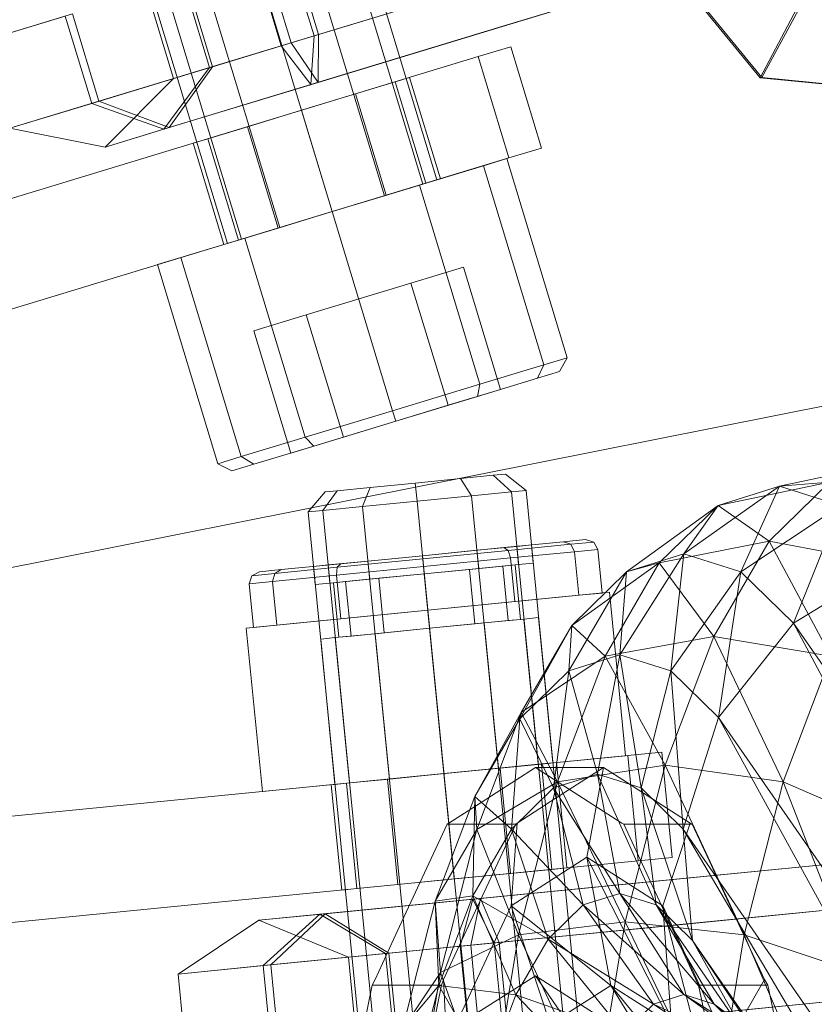
# Model space of a CAD drawing. Units: millimetres. Extents: x 111.2 to 154.5, y 77.7 to 132.3.
# Drawn here: x 137.7 to 137.8, y 96.2 to 96.4 of the extents above; entities that cross this region are included whole.
import ezdxf

# ---------------------------------------------------------------- set-up
doc = ezdxf.new("R2010")
doc.units = ezdxf.units.MM
doc.header["$MEASUREMENT"] = 0
doc.linetypes.add('AI-Linetype-0', pattern=[2.116667, 1.058333, -1.058333])
doc.layers.add('Ebene 1', color=7, linetype='Continuous', lineweight=0)

# ---------------------------------------------------------------- blocks, each defined once
blk = doc.blocks.new('Block_0')
at = {"layer": 'Ebene 1', "color": 250, "lineweight": 9}
for p, q in [((137.71738, 96.32981), (137.68959, 96.42143)), ((137.71549, 96.32924), (137.6877, 96.42085)), ((137.71549, 96.32924), (137.6877, 96.42085)), ((137.71033, 96.32768), (137.68254, 96.41929)), ((137.71033, 96.32768), (137.68254, 96.41929)), ((137.70328, 96.32554), (137.67549, 96.41715)), ((137.70328, 96.32554), (137.67549, 96.41715)), ((137.69624, 96.3234), (137.66844, 96.41501)), ((137.69624, 96.3234), (137.66844, 96.41501)), ((137.69108, 96.32184), (137.66329, 96.41345)), ((137.69108, 96.32184), (137.66329, 96.41345)), ((137.6614, 96.41288), (137.68919, 96.32126)), ((137.74101, 96.36776), (137.76089, 96.34353)), ((137.74121, 96.36783), (137.7611, 96.34359)), ((137.70084, 96.34917), (137.69727, 96.36091)), ((137.6979, 96.3611), (137.70146, 96.34936)), ((137.69287, 96.35958), (137.69643, 96.34783)), ((137.69777, 96.34824), (137.69421, 96.35998)), ((137.72625, 96.35046), (137.75209, 96.3583)), ((137.75307, 96.3586), (137.72724, 96.35076)), ((137.68677, 96.3449), (137.68321, 96.35664)), ((137.68719, 96.34503), (137.68363, 96.35677)), ((137.72563, 96.35669), (137.69777, 96.34824)), ((137.70146, 96.34936), (137.72528, 96.35658)), ((137.68195, 96.34344), (137.67839, 96.35518)), ((137.69643, 96.34783), (137.72429, 96.35628)), ((137.72465, 96.35639), (137.70084, 96.34917)), ((137.76089, 96.34353), (137.76621, 96.35364)), ((137.76662, 96.35377), (137.7611, 96.34359)), ((137.65637, 96.3485), (137.66833, 96.35213)), ((137.66737, 96.35184), (137.65637, 96.3485)), ((137.66737, 96.35184), (137.67093, 96.34009)), ((137.66833, 96.35213), (137.6719, 96.34039)), ((137.70042, 96.34263), (137.72625, 96.35046)), ((137.72724, 96.35076), (137.7014, 96.34292)), ((137.70084, 96.34917), (137.68677, 96.3449)), ((137.68719, 96.34503), (137.70146, 96.34936)), ((137.70042, 96.34263), (137.70084, 96.34917)), ((137.70146, 96.34936), (137.7014, 96.34292)), ((137.69643, 96.34783), (137.67093, 96.34009)), ((137.6719, 96.34039), (137.69777, 96.34824)), ((137.69643, 96.34783), (137.70042, 96.34263)), ((137.7014, 96.34292), (137.69777, 96.34824)), ((137.72293, 96.34638), (137.72734, 96.34771)), ((137.72734, 96.34771), (137.72293, 96.34638)), ((137.72734, 96.34771), (137.73147, 96.33409)), ((137.73147, 96.33409), (137.72734, 96.34771)), ((137.72293, 96.34638), (137.63807, 96.32064)), ((137.63807, 96.32064), (137.72293, 96.34638)), ((137.72707, 96.33275), (137.72293, 96.34638)), ((137.72293, 96.34638), (137.72707, 96.33275)), ((137.68063, 96.33662), (137.68677, 96.3449)), ((137.68133, 96.33683), (137.68719, 96.34503)), ((137.68195, 96.34344), (137.68719, 96.34503)), ((137.68677, 96.3449), (137.68195, 96.34344)), ((137.67272, 96.33422), (137.68195, 96.34344)), ((137.71176, 96.34299), (137.71371, 96.34358)), ((137.71371, 96.34358), (137.71176, 96.34299)), ((137.71371, 96.34358), (137.71785, 96.32996)), ((137.7611, 96.34359), (137.76089, 96.34353)), ((137.76089, 96.34353), (137.78981, 96.34068)), ((137.7611, 96.34359), (137.79002, 96.34074)), ((137.70042, 96.34263), (137.68063, 96.33662)), ((137.68133, 96.33683), (137.7014, 96.34292)), ((137.70643, 96.34137), (137.71176, 96.34299)), ((137.71176, 96.34299), (137.70643, 96.34137)), ((137.71176, 96.34299), (137.7159, 96.32936)), ((137.71176, 96.34299), (137.7159, 96.32936)), ((137.69915, 96.33916), (137.70643, 96.34137)), ((137.70643, 96.34137), (137.69915, 96.33916)), ((137.70643, 96.34137), (137.71056, 96.32775)), ((137.70643, 96.34137), (137.71056, 96.32775)), ((137.65993, 96.33676), (137.6719, 96.34039)), ((137.67093, 96.34009), (137.65993, 96.33676)), ((137.67093, 96.34009), (137.68063, 96.33662)), ((137.6719, 96.34039), (137.68133, 96.33683)), ((137.69187, 96.33695), (137.69915, 96.33916)), ((137.69915, 96.33916), (137.69187, 96.33695)), ((137.69915, 96.33916), (137.70328, 96.32554)), ((137.69915, 96.33916), (137.70328, 96.32554)), ((137.65993, 96.33676), (137.67272, 96.33422)), ((137.67272, 96.33422), (137.68133, 96.33683)), ((137.68654, 96.33534), (137.69187, 96.33695)), ((137.69187, 96.33695), (137.68654, 96.33534)), ((137.69187, 96.33695), (137.696, 96.32333)), ((137.69187, 96.33695), (137.696, 96.32333)), ((137.68063, 96.33662), (137.67272, 96.33422)), ((137.68654, 96.33534), (137.68459, 96.33474)), ((137.68459, 96.33474), (137.68654, 96.33534)), ((137.68654, 96.33534), (137.69067, 96.32171)), ((137.68654, 96.33534), (137.69067, 96.32171)), ((137.68872, 96.32112), (137.68459, 96.33474)), ((137.72707, 96.33275), (137.73147, 96.33409)), ((137.73147, 96.33409), (137.72707, 96.33275)), ((137.72707, 96.33275), (137.62811, 96.30274)), ((137.62811, 96.30274), (137.72707, 96.33275)), ((137.72363, 96.33171), (137.72677, 96.33266)), ((137.72677, 96.33266), (137.72363, 96.33171)), ((137.7349, 96.30588), (137.72677, 96.33266)), ((137.71503, 96.3291), (137.72363, 96.33171)), ((137.72363, 96.33171), (137.71503, 96.3291)), ((137.73175, 96.30493), (137.72363, 96.33171)), ((137.73175, 96.30493), (137.72363, 96.33171)), ((137.70328, 96.32554), (137.71503, 96.3291)), ((137.71503, 96.3291), (137.70328, 96.32554)), ((137.71033, 96.32768), (137.71549, 96.32924)), ((137.71549, 96.32924), (137.71033, 96.32768)), ((137.71056, 96.32775), (137.7159, 96.32936)), ((137.7159, 96.32936), (137.71056, 96.32775)), ((137.72315, 96.30232), (137.71503, 96.3291)), ((137.72315, 96.30232), (137.71503, 96.3291)), ((137.71549, 96.32924), (137.71738, 96.32981)), ((137.71738, 96.32981), (137.71549, 96.32924)), ((137.7159, 96.32936), (137.71785, 96.32996)), ((137.71785, 96.32996), (137.7159, 96.32936)), ((137.70328, 96.32554), (137.71056, 96.32775)), ((137.71056, 96.32775), (137.70328, 96.32554)), ((137.70328, 96.32554), (137.71033, 96.32768)), ((137.71033, 96.32768), (137.70328, 96.32554)), ((137.69154, 96.32197), (137.70328, 96.32554)), ((137.70328, 96.32554), (137.69154, 96.32197)), ((137.696, 96.32333), (137.70328, 96.32554)), ((137.70328, 96.32554), (137.696, 96.32333)), ((137.69624, 96.3234), (137.70328, 96.32554)), ((137.70328, 96.32554), (137.69624, 96.3234)), ((137.71141, 96.29876), (137.70328, 96.32554)), ((137.71141, 96.29876), (137.70328, 96.32554)), ((137.69108, 96.32184), (137.69624, 96.3234)), ((137.69624, 96.3234), (137.69108, 96.32184)), ((137.69067, 96.32171), (137.696, 96.32333)), ((137.696, 96.32333), (137.69067, 96.32171)), ((137.68294, 96.31937), (137.69154, 96.32197)), ((137.69154, 96.32197), (137.68294, 96.31937)), ((137.68872, 96.32112), (137.69067, 96.32171)), ((137.69067, 96.32171), (137.68872, 96.32112)), ((137.69108, 96.32184), (137.68919, 96.32126)), ((137.68919, 96.32126), (137.69108, 96.32184)), ((137.69966, 96.2952), (137.69154, 96.32197)), ((137.69966, 96.2952), (137.69154, 96.32197)), ((137.87496, 96.32039), (137.1986, 96.18586)), ((137.19423, 96.18499), (137.86736, 96.31888)), ((137.67979, 96.31841), (137.68294, 96.31937)), ((137.68294, 96.31937), (137.67979, 96.31841)), ((137.67979, 96.31841), (137.68792, 96.29163)), ((137.69106, 96.29259), (137.68294, 96.31937)), ((137.69106, 96.29259), (137.68294, 96.31937)), ((137.71389, 96.31593), (137.72094, 96.31807)), ((137.72094, 96.31807), (137.71389, 96.31593)), ((137.72094, 96.31807), (137.72593, 96.30162)), ((137.6998, 96.31165), (137.71389, 96.31593)), ((137.71389, 96.31593), (137.6998, 96.31165)), ((137.71389, 96.31593), (137.71888, 96.29949)), ((137.71389, 96.31593), (137.71888, 96.29949)), ((137.69275, 96.30952), (137.6998, 96.31165)), ((137.6998, 96.31165), (137.69275, 96.30952)), ((137.6998, 96.31165), (137.70479, 96.29521)), ((137.6998, 96.31165), (137.70479, 96.29521)), ((137.69774, 96.29307), (137.69275, 96.30952)), ((137.72315, 96.30232), (137.73175, 96.30493)), ((137.73175, 96.30493), (137.72315, 96.30232)), ((137.73091, 96.30314), (137.73175, 96.30493)), ((137.73091, 96.30314), (137.73175, 96.30493)), ((137.73175, 96.30493), (137.7349, 96.30588)), ((137.7349, 96.30588), (137.73175, 96.30493)), ((137.73387, 96.30403), (137.7349, 96.30588)), ((137.73091, 96.30314), (137.73387, 96.30403)), ((137.73387, 96.30403), (137.73091, 96.30314)), ((137.71141, 96.29876), (137.72315, 96.30232)), ((137.72315, 96.30232), (137.71141, 96.29876)), ((137.72285, 96.30069), (137.73091, 96.30314)), ((137.73091, 96.30314), (137.72285, 96.30069)), ((137.72285, 96.30069), (137.72315, 96.30232)), ((137.72285, 96.30069), (137.72315, 96.30232)), ((137.71888, 96.29949), (137.72593, 96.30162)), ((137.72593, 96.30162), (137.71888, 96.29949)), ((137.71183, 96.29735), (137.72285, 96.30069)), ((137.72285, 96.30069), (137.71183, 96.29735)), ((137.69966, 96.2952), (137.71141, 96.29876)), ((137.71141, 96.29876), (137.69966, 96.2952)), ((137.70479, 96.29521), (137.71888, 96.29949)), ((137.71888, 96.29949), (137.70479, 96.29521)), ((137.71183, 96.29735), (137.71141, 96.29876)), ((137.71183, 96.29735), (137.71141, 96.29876)), ((137.70082, 96.29401), (137.71183, 96.29735)), ((137.71183, 96.29735), (137.70082, 96.29401)), ((137.69106, 96.29259), (137.69966, 96.2952)), ((137.69966, 96.2952), (137.69106, 96.29259)), ((137.69774, 96.29307), (137.70479, 96.29521)), ((137.70479, 96.29521), (137.69774, 96.29307)), ((137.70082, 96.29401), (137.69966, 96.2952)), ((137.70082, 96.29401), (137.69966, 96.2952)), ((137.69275, 96.29156), (137.70082, 96.29401)), ((137.70082, 96.29401), (137.69275, 96.29156)), ((137.68792, 96.29163), (137.69106, 96.29259)), ((137.69106, 96.29259), (137.68792, 96.29163)), ((137.68792, 96.29163), (137.6898, 96.29067)), ((137.69275, 96.29156), (137.69106, 96.29259)), ((137.69275, 96.29156), (137.69106, 96.29259)), ((137.76346, 96.28862), (137.77863, 96.29182)), ((137.69275, 96.29156), (137.6898, 96.29067)), ((137.6898, 96.29067), (137.69275, 96.29156)), ((137.7084, 96.28844), (137.71447, 96.28903)), ((137.71447, 96.28903), (137.7084, 96.28844)), ((137.71447, 96.28903), (137.72053, 96.28963)), ((137.72053, 96.28963), (137.71447, 96.28903)), ((137.71447, 96.28903), (137.71471, 96.28659)), ((137.71447, 96.28903), (137.71471, 96.28659)), ((137.72053, 96.28963), (137.72497, 96.29007)), ((137.72497, 96.29007), (137.72053, 96.28963)), ((137.72053, 96.28963), (137.72204, 96.28731)), ((137.72053, 96.28963), (137.72204, 96.28731)), ((137.72497, 96.29007), (137.7266, 96.29023)), ((137.7266, 96.29023), (137.72497, 96.29007)), ((137.72497, 96.29007), (137.7274, 96.28784)), ((137.72497, 96.29007), (137.7274, 96.28784)), ((137.7266, 96.29023), (137.72937, 96.28803)), ((137.75522, 96.28601), (137.77021, 96.28914)), ((137.77021, 96.28914), (137.7621, 96.28123)), ((137.77021, 96.28914), (137.76346, 96.28862)), ((137.70234, 96.28784), (137.70005, 96.28515)), ((137.70202, 96.28534), (137.70397, 96.288)), ((137.70397, 96.288), (137.70202, 96.28534)), ((137.70234, 96.28784), (137.70397, 96.288)), ((137.70397, 96.288), (137.70234, 96.28784)), ((137.70397, 96.288), (137.7084, 96.28844)), ((137.7084, 96.28844), (137.70397, 96.288)), ((137.7084, 96.28844), (137.70738, 96.28587)), ((137.7084, 96.28844), (137.70738, 96.28587)), ((137.7274, 96.28784), (137.72204, 96.28731)), ((137.72204, 96.28731), (137.7274, 96.28784)), ((137.72937, 96.28803), (137.7274, 96.28784)), ((137.7274, 96.28784), (137.72937, 96.28803)), ((137.73679, 96.19256), (137.7274, 96.28784)), ((137.73679, 96.19256), (137.7274, 96.28784)), ((137.73875, 96.19276), (137.72937, 96.28803)), ((137.75059, 96.27953), (137.76346, 96.28862)), ((137.76346, 96.28862), (137.75522, 96.28601)), ((137.76346, 96.28862), (137.75827, 96.2771)), ((137.77169, 96.28601), (137.76346, 96.28862)), ((137.71471, 96.28659), (137.70738, 96.28587)), ((137.70738, 96.28587), (137.71471, 96.28659)), ((137.72204, 96.28731), (137.71471, 96.28659)), ((137.71471, 96.28659), (137.72204, 96.28731)), ((137.72409, 96.19131), (137.71471, 96.28659)), ((137.72409, 96.19131), (137.71471, 96.28659)), ((137.73142, 96.19204), (137.72204, 96.28731)), ((137.73142, 96.19204), (137.72204, 96.28731)), ((137.70202, 96.28534), (137.70005, 96.28515)), ((137.70005, 96.28515), (137.70202, 96.28534)), ((137.70005, 96.28515), (137.70944, 96.18987)), ((137.70738, 96.28587), (137.70202, 96.28534)), ((137.70202, 96.28534), (137.70738, 96.28587)), ((137.7114, 96.19006), (137.70202, 96.28534)), ((137.7114, 96.19006), (137.70202, 96.28534)), ((137.71676, 96.19059), (137.70738, 96.28587)), ((137.71676, 96.19059), (137.70738, 96.28587)), ((137.7429, 96.2771), (137.75522, 96.28601)), ((137.75522, 96.28601), (137.7473, 96.27828)), ((137.75522, 96.28601), (137.75059, 96.27953)), ((137.7621, 96.28123), (137.75522, 96.28601)), ((137.75827, 96.2771), (137.77169, 96.28601)), ((137.77169, 96.28601), (137.76535, 96.27019)), ((137.7264, 96.28034), (137.73443, 96.28113)), ((137.73443, 96.28113), (137.7264, 96.28034)), ((137.73443, 96.28113), (137.73737, 96.28142)), ((137.73737, 96.28142), (137.73443, 96.28113)), ((137.73443, 96.28113), (137.7354, 96.28079)), ((137.73443, 96.28113), (137.7354, 96.28079)), ((137.7354, 96.28079), (137.73848, 96.2811)), ((137.73848, 96.2811), (137.7354, 96.28079)), ((137.73737, 96.28142), (137.73848, 96.2811)), ((137.73848, 96.2811), (137.73903, 96.28011)), ((137.7473, 96.27828), (137.7621, 96.28123)), ((137.7621, 96.28123), (137.75464, 96.26838)), ((137.7621, 96.28123), (137.77766, 96.27828)), ((137.77037, 96.26573), (137.7621, 96.28123)), ((137.71543, 96.27926), (137.7264, 96.28034)), ((137.7264, 96.28034), (137.71543, 96.27926)), ((137.71543, 96.27926), (137.72276, 96.27998)), ((137.72276, 96.27998), (137.71543, 96.27926)), ((137.71547, 96.27883), (137.72698, 96.27996)), ((137.72698, 96.27996), (137.71547, 96.27883)), ((137.72276, 96.27998), (137.72813, 96.28051)), ((137.72813, 96.28051), (137.72276, 96.27998)), ((137.723, 96.27754), (137.72276, 96.27998)), ((137.723, 96.27754), (137.72276, 96.27998)), ((137.7264, 96.28034), (137.72698, 96.27996)), ((137.7264, 96.28034), (137.72698, 96.27996)), ((137.72698, 96.27996), (137.7354, 96.28079)), ((137.7354, 96.28079), (137.72698, 96.27996)), ((137.72698, 96.27996), (137.7273, 96.27895)), ((137.72698, 96.27996), (137.7273, 96.27895)), ((137.7273, 96.27895), (137.73589, 96.2798)), ((137.73589, 96.2798), (137.7273, 96.27895)), ((137.72813, 96.28051), (137.73009, 96.2807)), ((137.73009, 96.2807), (137.72813, 96.28051)), ((137.72837, 96.27807), (137.72813, 96.28051)), ((137.72837, 96.27807), (137.72813, 96.28051)), ((137.73033, 96.27826), (137.73009, 96.2807)), ((137.7354, 96.28079), (137.73589, 96.2798)), ((137.7354, 96.28079), (137.73589, 96.2798)), ((137.73589, 96.2798), (137.73903, 96.28011)), ((137.73903, 96.28011), (137.73589, 96.2798)), ((137.73589, 96.2798), (137.73646, 96.27393)), ((137.73589, 96.2798), (137.73646, 96.27393)), ((137.73903, 96.28011), (137.73961, 96.27424)), ((137.70274, 96.27801), (137.7081, 96.27854)), ((137.7081, 96.27854), (137.70274, 96.27801)), ((137.70397, 96.2777), (137.71547, 96.27883)), ((137.71547, 96.27883), (137.70397, 96.2777)), ((137.70446, 96.27818), (137.71543, 96.27926)), ((137.71543, 96.27926), (137.70446, 96.27818)), ((137.7081, 96.27854), (137.71543, 96.27926)), ((137.71543, 96.27926), (137.7081, 96.27854)), ((137.70834, 96.2761), (137.7081, 96.27854)), ((137.70834, 96.2761), (137.7081, 96.27854)), ((137.71567, 96.27682), (137.71543, 96.27926)), ((137.71567, 96.27682), (137.71543, 96.27926)), ((137.71543, 96.27926), (137.71547, 96.27883)), ((137.71543, 96.27926), (137.71547, 96.27883)), ((137.71547, 96.27883), (137.71558, 96.2778)), ((137.71547, 96.27883), (137.71558, 96.2778)), ((137.71558, 96.2778), (137.7273, 96.27895)), ((137.7273, 96.27895), (137.71558, 96.2778)), ((137.7273, 96.27895), (137.72788, 96.27309)), ((137.7273, 96.27895), (137.72788, 96.27309)), ((137.74199, 96.26593), (137.75059, 96.27953)), ((137.75059, 96.27953), (137.7429, 96.2771)), ((137.75059, 96.27953), (137.74885, 96.26376)), ((137.75827, 96.2771), (137.75059, 96.27953)), ((137.76535, 96.27019), (137.7792, 96.27868)), ((137.69247, 96.27657), (137.6935, 96.2771)), ((137.69644, 96.27739), (137.6935, 96.2771)), ((137.6935, 96.2771), (137.69644, 96.27739)), ((137.69555, 96.27687), (137.70397, 96.2777)), ((137.70397, 96.2777), (137.69555, 96.27687)), ((137.69644, 96.27739), (137.69555, 96.27687)), ((137.69644, 96.27739), (137.69555, 96.27687)), ((137.69644, 96.27739), (137.70446, 96.27818)), ((137.70446, 96.27818), (137.69644, 96.27739)), ((137.70077, 96.27782), (137.70274, 96.27801)), ((137.70274, 96.27801), (137.70077, 96.27782)), ((137.70077, 96.27782), (137.70101, 96.27537)), ((137.70298, 96.27557), (137.70274, 96.27801)), ((137.70298, 96.27557), (137.70274, 96.27801)), ((137.70385, 96.27664), (137.71558, 96.2778)), ((137.71558, 96.2778), (137.70385, 96.27664)), ((137.70397, 96.2777), (137.70385, 96.27664)), ((137.70397, 96.2777), (137.70385, 96.27664)), ((137.70446, 96.27818), (137.70397, 96.2777)), ((137.70446, 96.27818), (137.70397, 96.2777)), ((137.71558, 96.2778), (137.71615, 96.27193)), ((137.71558, 96.2778), (137.71615, 96.27193)), ((137.71567, 96.27682), (137.723, 96.27754)), ((137.723, 96.27754), (137.71567, 96.27682)), ((137.72178, 96.27742), (137.71567, 96.27682)), ((137.71567, 96.27682), (137.72178, 96.27742)), ((137.72625, 96.27786), (137.72178, 96.27742)), ((137.72178, 96.27742), (137.72625, 96.27786)), ((137.7225, 96.27009), (137.72178, 96.27742)), ((137.7225, 96.27009), (137.72178, 96.27742)), ((137.723, 96.27754), (137.72837, 96.27807)), ((137.72837, 96.27807), (137.723, 96.27754)), ((137.72789, 96.27802), (137.72625, 96.27786)), ((137.72625, 96.27786), (137.72789, 96.27802)), ((137.72697, 96.27053), (137.72625, 96.27786)), ((137.72697, 96.27053), (137.72625, 96.27786)), ((137.72861, 96.27069), (137.72789, 96.27802)), ((137.72837, 96.27807), (137.73033, 96.27826)), ((137.73033, 96.27826), (137.72837, 96.27807)), ((137.73513, 96.26376), (137.7429, 96.2771)), ((137.73552, 96.26989), (137.7473, 96.27828)), ((137.7429, 96.2771), (137.73552, 96.26989)), ((137.7473, 96.27828), (137.74001, 96.26573)), ((137.7429, 96.2771), (137.74199, 96.26593)), ((137.7473, 96.27828), (137.7429, 96.2771)), ((137.75464, 96.26838), (137.7473, 96.27828)), ((137.74885, 96.26376), (137.75827, 96.2771)), ((137.75827, 96.2771), (137.75527, 96.25748)), ((137.76535, 96.27019), (137.75827, 96.2771)), ((137.69212, 96.27549), (137.69247, 96.27657)), ((137.69212, 96.27549), (137.69527, 96.27579)), ((137.69527, 96.27579), (137.69212, 96.27549)), ((137.69247, 96.27657), (137.69555, 96.27687)), ((137.69555, 96.27687), (137.69247, 96.27657)), ((137.69555, 96.27687), (137.69527, 96.27579)), ((137.69555, 96.27687), (137.69527, 96.27579)), ((137.69527, 96.27579), (137.70385, 96.27664)), ((137.70385, 96.27664), (137.69527, 96.27579)), ((137.69527, 96.27579), (137.69584, 96.26993)), ((137.69527, 96.27579), (137.69584, 96.26993)), ((137.70298, 96.27557), (137.70834, 96.2761)), ((137.70834, 96.2761), (137.70298, 96.27557)), ((137.70509, 96.27578), (137.70346, 96.27561)), ((137.70346, 96.27561), (137.70509, 96.27578)), ((137.70385, 96.27664), (137.70443, 96.27078)), ((137.70385, 96.27664), (137.70443, 96.27078)), ((137.70956, 96.27622), (137.70509, 96.27578)), ((137.70509, 96.27578), (137.70956, 96.27622)), ((137.70582, 96.26845), (137.70509, 96.27578)), ((137.70582, 96.26845), (137.70509, 96.27578)), ((137.70834, 96.2761), (137.71567, 96.27682)), ((137.71567, 96.27682), (137.70834, 96.2761)), ((137.71567, 96.27682), (137.70956, 96.27622)), ((137.70956, 96.27622), (137.71567, 96.27682)), ((137.71029, 96.26889), (137.70956, 96.27622)), ((137.71029, 96.26889), (137.70956, 96.27622)), ((137.71639, 96.26949), (137.71567, 96.27682)), ((137.71639, 96.26949), (137.71567, 96.27682)), ((137.6927, 96.26962), (137.69212, 96.27549)), ((137.70101, 96.27537), (137.70298, 96.27557)), ((137.70298, 96.27557), (137.70101, 96.27537)), ((137.70346, 96.27561), (137.70418, 96.26829)), ((137.71615, 96.27193), (137.74058, 96.27434)), ((137.74058, 96.27434), (137.71615, 96.27193)), ((137.72788, 96.27309), (137.71615, 96.27193)), ((137.71615, 96.27193), (137.72788, 96.27309)), ((137.73646, 96.27393), (137.72788, 96.27309)), ((137.72788, 96.27309), (137.73646, 96.27393)), ((137.73961, 96.27424), (137.73646, 96.27393)), ((137.73646, 96.27393), (137.73961, 96.27424)), ((137.74058, 96.27434), (137.74275, 96.25235)), ((137.74058, 96.27434), (137.74275, 96.25235)), ((137.69172, 96.26953), (137.71615, 96.27193)), ((137.71615, 96.27193), (137.69172, 96.26953)), ((137.71615, 96.27193), (137.70443, 96.27078)), ((137.70443, 96.27078), (137.71615, 96.27193)), ((137.71615, 96.27193), (137.71832, 96.24995)), ((137.71615, 96.27193), (137.71832, 96.24995)), ((137.70443, 96.27078), (137.69584, 96.26993)), ((137.69584, 96.26993), (137.70443, 96.27078)), ((137.7225, 96.27009), (137.72697, 96.27053)), ((137.72697, 96.27053), (137.7225, 96.27009)), ((137.72372, 96.27021), (137.72909, 96.27074)), ((137.72909, 96.27074), (137.72372, 96.27021)), ((137.72697, 96.27053), (137.72861, 96.27069)), ((137.72861, 96.27069), (137.72697, 96.27053)), ((137.72909, 96.27074), (137.73105, 96.27093)), ((137.73105, 96.27093), (137.72909, 96.27074)), ((137.73101, 96.2512), (137.72909, 96.27074)), ((137.73101, 96.2512), (137.72909, 96.27074)), ((137.73298, 96.25139), (137.73105, 96.27093)), ((137.69172, 96.26953), (137.69389, 96.24754)), ((137.69172, 96.26953), (137.69389, 96.24754)), ((137.69584, 96.26993), (137.6927, 96.26962)), ((137.6927, 96.26962), (137.69584, 96.26993)), ((137.70906, 96.26877), (137.71639, 96.26949)), ((137.71639, 96.26949), (137.70906, 96.26877)), ((137.71029, 96.26889), (137.71639, 96.26949)), ((137.71639, 96.26949), (137.71029, 96.26889)), ((137.71639, 96.26949), (137.72372, 96.27021)), ((137.72372, 96.27021), (137.71639, 96.26949)), ((137.71639, 96.26949), (137.7225, 96.27009)), ((137.7225, 96.27009), (137.71639, 96.26949)), ((137.71832, 96.24995), (137.71639, 96.26949)), ((137.71832, 96.24995), (137.71639, 96.26949)), ((137.72565, 96.25067), (137.72372, 96.27021)), ((137.72565, 96.25067), (137.72372, 96.27021)), ((137.72854, 96.25732), (137.73552, 96.26989)), ((137.73552, 96.26989), (137.72871, 96.25817)), ((137.73552, 96.26989), (137.73513, 96.26376)), ((137.74001, 96.26573), (137.73552, 96.26989)), ((137.75527, 96.25748), (137.76535, 96.27019)), ((137.76535, 96.27019), (137.82787, 96.15278)), ((137.84675, 96.15278), (137.76535, 96.27019)), ((137.70174, 96.26805), (137.7037, 96.26824)), ((137.7037, 96.26824), (137.70174, 96.26805)), ((137.70174, 96.26805), (137.70366, 96.2485)), ((137.7037, 96.26824), (137.70906, 96.26877)), ((137.70906, 96.26877), (137.7037, 96.26824)), ((137.70562, 96.2487), (137.7037, 96.26824)), ((137.70562, 96.2487), (137.7037, 96.26824)), ((137.70418, 96.26829), (137.70582, 96.26845)), ((137.70582, 96.26845), (137.70418, 96.26829)), ((137.70582, 96.26845), (137.71029, 96.26889)), ((137.71029, 96.26889), (137.70582, 96.26845)), ((137.71099, 96.24922), (137.70906, 96.26877)), ((137.71099, 96.24922), (137.70906, 96.26877)), ((137.74001, 96.26573), (137.75464, 96.26838)), ((137.75464, 96.26838), (137.74809, 96.25109)), ((137.75464, 96.26838), (137.77037, 96.26573)), ((137.76397, 96.24884), (137.75464, 96.26838)), ((137.72871, 96.25817), (137.74001, 96.26573)), ((137.74001, 96.26573), (137.73361, 96.24884)), ((137.74199, 96.26593), (137.73513, 96.26376)), ((137.73897, 96.24988), (137.74199, 96.26593)), ((137.74809, 96.25109), (137.74001, 96.26573)), ((137.74199, 96.26593), (137.74485, 96.24802)), ((137.74885, 96.26376), (137.74199, 96.26593)), ((137.77037, 96.26573), (137.76397, 96.24884)), ((137.73513, 96.26376), (137.72854, 96.25732)), ((137.73308, 96.24802), (137.73513, 96.26376)), ((137.73513, 96.26376), (137.73897, 96.24988)), ((137.74485, 96.24802), (137.74885, 96.26376)), ((137.74885, 96.26376), (137.75051, 96.24249)), ((137.75527, 96.25748), (137.74885, 96.26376)), ((137.72246, 96.24686), (137.72871, 96.25817)), ((137.72854, 96.25732), (137.72246, 96.24686)), ((137.72871, 96.25817), (137.72274, 96.24241)), ((137.72742, 96.24249), (137.72854, 96.25732)), ((137.72871, 96.25817), (137.72854, 96.25732)), ((137.72854, 96.25732), (137.73308, 96.24802)), ((137.73361, 96.24884), (137.72871, 96.25817)), ((137.75051, 96.24249), (137.75527, 96.25748)), ((137.75527, 96.25748), (137.81272, 96.15278)), ((137.82787, 96.15278), (137.75527, 96.25748)), ((137.74305, 96.25238), (137.64014, 96.24225)), ((137.64014, 96.24225), (137.74305, 96.25238)), ((137.71832, 96.24995), (137.74275, 96.25235)), ((137.74275, 96.25235), (137.71832, 96.24995)), ((137.74305, 96.25238), (137.74763, 96.25283)), ((137.74763, 96.25283), (137.74305, 96.25238)), ((137.74445, 96.23821), (137.74305, 96.25238)), ((137.74305, 96.25238), (137.74445, 96.23821)), ((137.74763, 96.25283), (137.74903, 96.23866)), ((137.74903, 96.23866), (137.74763, 96.25283)), ((137.71832, 96.24995), (137.72589, 96.25069)), ((137.72589, 96.25069), (137.71832, 96.24995)), ((137.71832, 96.24995), (137.72565, 96.25067)), ((137.72565, 96.25067), (137.71832, 96.24995)), ((137.72272, 96.24568), (137.73063, 96.25075)), ((137.72565, 96.25067), (137.73101, 96.2512)), ((137.73101, 96.2512), (137.72565, 96.25067)), ((137.72589, 96.25069), (137.73144, 96.25124)), ((137.73144, 96.25124), (137.72589, 96.25069)), ((137.72589, 96.25069), (137.72729, 96.23652)), ((137.72589, 96.25069), (137.72729, 96.23652)), ((137.73063, 96.25075), (137.7346, 96.24821)), ((137.7398, 96.25075), (137.73063, 96.25075)), ((137.73101, 96.2512), (137.73298, 96.25139)), ((137.73298, 96.25139), (137.73101, 96.2512)), ((137.73144, 96.25124), (137.73347, 96.25144)), ((137.73347, 96.25144), (137.73144, 96.25124)), ((137.73144, 96.25124), (137.73283, 96.23707)), ((137.73144, 96.25124), (137.73283, 96.23707)), ((137.7398, 96.25075), (137.73267, 96.24618)), ((137.73347, 96.25144), (137.73486, 96.23727)), ((137.73361, 96.24884), (137.74809, 96.25109)), ((137.73757, 96.2387), (137.7398, 96.25075)), ((137.74288, 96.24878), (137.7398, 96.25075)), ((137.74809, 96.25109), (137.74272, 96.23002)), ((137.74809, 96.25109), (137.76397, 96.24884)), ((137.75872, 96.22825), (137.74809, 96.25109)), ((137.69389, 96.24754), (137.71832, 96.24995)), ((137.71832, 96.24995), (137.69389, 96.24754)), ((137.71075, 96.2492), (137.71832, 96.24995)), ((137.71832, 96.24995), (137.71075, 96.2492)), ((137.71099, 96.24922), (137.71832, 96.24995)), ((137.71832, 96.24995), (137.71099, 96.24922)), ((137.71832, 96.24995), (137.71971, 96.23578)), ((137.71832, 96.24995), (137.71971, 96.23578)), ((137.73897, 96.24988), (137.73308, 96.24802)), ((137.74199, 96.23384), (137.73897, 96.24988)), ((137.73897, 96.24988), (137.7469, 96.23228)), ((137.74485, 96.24802), (137.73897, 96.24988)), ((137.7052, 96.24865), (137.70317, 96.24845)), ((137.70317, 96.24845), (137.7052, 96.24865)), ((137.70457, 96.23428), (137.70317, 96.24845)), ((137.70562, 96.2487), (137.70366, 96.2485)), ((137.70366, 96.2485), (137.70562, 96.2487)), ((137.7052, 96.24865), (137.71075, 96.2492)), ((137.71075, 96.2492), (137.7052, 96.24865)), ((137.7052, 96.24865), (137.7066, 96.23448)), ((137.7052, 96.24865), (137.7066, 96.23448)), ((137.70562, 96.2487), (137.71099, 96.24922)), ((137.71099, 96.24922), (137.70562, 96.2487)), ((137.71075, 96.2492), (137.71214, 96.23503)), ((137.71075, 96.2492), (137.71214, 96.23503)), ((137.72274, 96.24241), (137.73361, 96.24884)), ((137.73308, 96.24802), (137.72742, 96.24249)), ((137.73361, 96.24884), (137.72836, 96.22825)), ((137.73707, 96.23228), (137.73308, 96.24802)), ((137.73308, 96.24802), (137.74199, 96.23384)), ((137.74272, 96.23002), (137.73361, 96.24884)), ((137.7346, 96.24821), (137.74228, 96.24329)), ((137.74455, 96.24771), (137.74288, 96.24878)), ((137.7469, 96.23228), (137.74485, 96.24802)), ((137.74485, 96.24802), (137.75179, 96.2275)), ((137.75051, 96.24249), (137.74485, 96.24802)), ((137.76397, 96.24884), (137.75872, 96.22825)), ((137.76397, 96.24884), (137.77884, 96.24241)), ((137.77394, 96.2232), (137.76397, 96.24884)), ((137.72246, 96.24686), (137.71713, 96.23279)), ((137.72221, 96.23352), (137.72246, 96.24686)), ((137.72246, 96.24686), (137.72742, 96.24249)), ((137.72274, 96.24241), (137.72246, 96.24686)), ((137.75145, 96.24329), (137.74455, 96.24771)), ((137.71899, 96.24329), (137.72272, 96.24568)), ((137.73123, 96.24526), (137.72816, 96.24329)), ((137.73267, 96.24618), (137.73123, 96.24526)), ((137.71205, 96.22872), (137.71875, 96.24314)), ((137.71875, 96.24314), (137.71899, 96.24329)), ((137.71875, 96.24314), (137.72798, 96.24314)), ((137.72798, 96.24314), (137.72194, 96.23015)), ((137.72816, 96.24329), (137.72735, 96.23216)), ((137.72816, 96.24329), (137.72798, 96.24314)), ((137.74228, 96.24329), (137.74251, 96.24314)), ((137.74251, 96.24314), (137.74588, 96.2359)), ((137.74251, 96.24314), (137.75174, 96.24314)), ((137.75145, 96.24329), (137.74778, 96.23216)), ((137.75174, 96.24314), (137.75145, 96.24329)), ((137.754, 96.23828), (137.75174, 96.24314)), ((137.71713, 96.23279), (137.72274, 96.24241)), ((137.72274, 96.24241), (137.71784, 96.2232)), ((137.72742, 96.24249), (137.72221, 96.23352)), ((137.72836, 96.22825), (137.72274, 96.24241)), ((137.73235, 96.22767), (137.72742, 96.24249)), ((137.72742, 96.24249), (137.73707, 96.23228)), ((137.75179, 96.2275), (137.75051, 96.24249)), ((137.75051, 96.24249), (137.8036, 96.15278)), ((137.81272, 96.15278), (137.75051, 96.24249)), ((137.72735, 96.23216), (137.73757, 96.2387)), ((137.73757, 96.2387), (137.74778, 96.23216)), ((137.74077, 96.22145), (137.73757, 96.2387)), ((137.74893, 96.21623), (137.73757, 96.2387)), ((137.74445, 96.23821), (137.74903, 96.23866)), ((137.74903, 96.23866), (137.74445, 96.23821)), ((137.74445, 96.23821), (137.6562, 96.22952)), ((137.6562, 96.22952), (137.74445, 96.23821)), ((137.74908, 96.23571), (137.77595, 96.23835)), ((137.77697, 96.23846), (137.7501, 96.23581)), ((137.75577, 96.23447), (137.754, 96.23828)), ((137.71971, 96.23578), (137.72729, 96.23652)), ((137.72729, 96.23652), (137.71971, 96.23578)), ((137.72729, 96.23652), (137.73283, 96.23707)), ((137.73283, 96.23707), (137.72729, 96.23652)), ((137.73283, 96.23707), (137.73486, 96.23727)), ((137.73486, 96.23727), (137.73283, 96.23707)), ((137.7066, 96.23448), (137.71214, 96.23503)), ((137.71214, 96.23503), (137.7066, 96.23448)), ((137.71214, 96.23503), (137.71971, 96.23578)), ((137.71971, 96.23578), (137.71214, 96.23503)), ((137.72221, 96.23306), (137.74908, 96.23571)), ((137.7501, 96.23581), (137.72323, 96.23316)), ((137.74588, 96.2359), (137.75222, 96.22226)), ((137.70457, 96.23428), (137.7066, 96.23448)), ((137.7066, 96.23448), (137.70457, 96.23428)), ((137.71713, 96.23279), (137.72221, 96.23352)), ((137.72221, 96.23352), (137.71764, 96.22144)), ((137.728, 96.22018), (137.72221, 96.23352)), ((137.72221, 96.23352), (137.73235, 96.22767)), ((137.74199, 96.23384), (137.73707, 96.23228)), ((137.75059, 96.22023), (137.74199, 96.23384)), ((137.74199, 96.23384), (137.75467, 96.21894)), ((137.7469, 96.23228), (137.74199, 96.23384)), ((137.76145, 96.22226), (137.75577, 96.23447)), ((137.72221, 96.23306), (137.70163, 96.23104)), ((137.70236, 96.23111), (137.72323, 96.23316)), ((137.71713, 96.23279), (137.71276, 96.21564)), ((137.71764, 96.22144), (137.71713, 96.23279)), ((137.71784, 96.2232), (137.71713, 96.23279)), ((137.71869, 96.21353), (137.72735, 96.23216)), ((137.72221, 96.23306), (137.72052, 96.22673)), ((137.72192, 96.22687), (137.72323, 96.23316)), ((137.7251, 96.22718), (137.72221, 96.23306)), ((137.72323, 96.23316), (137.72575, 96.22724)), ((137.7326, 96.21623), (137.72735, 96.23216)), ((137.72735, 96.23216), (137.74077, 96.22145)), ((137.73707, 96.23228), (137.73235, 96.22767)), ((137.7465, 96.21894), (137.73707, 96.23228)), ((137.73707, 96.23228), (137.75059, 96.22023)), ((137.75467, 96.21894), (137.7469, 96.23228)), ((137.7469, 96.23228), (137.75891, 96.2148)), ((137.75179, 96.2275), (137.7469, 96.23228)), ((137.74778, 96.23216), (137.75644, 96.21353)), ((137.74893, 96.21623), (137.74778, 96.23216)), ((137.74778, 96.23216), (137.75585, 96.20134)), ((137.7495, 96.22958), (137.77847, 96.23244)), ((137.74986, 96.22962), (137.77463, 96.23206)), ((137.77528, 96.23212), (137.75052, 96.22968)), ((137.77986, 96.23257), (137.75089, 96.22972)), ((137.69341, 96.23023), (137.70236, 96.23111)), ((137.70163, 96.23104), (137.69341, 96.23023)), ((137.70163, 96.23104), (137.694, 96.22412)), ((137.70236, 96.23111), (137.69501, 96.22422)), ((137.71047, 96.22574), (137.70163, 96.23104)), ((137.71091, 96.22578), (137.70236, 96.23111)), ((137.69341, 96.23023), (137.68256, 96.22299)), ((137.70546, 96.22525), (137.69341, 96.23023)), ((137.72052, 96.22673), (137.7495, 96.22958)), ((137.72194, 96.23015), (137.72073, 96.22755)), ((137.75089, 96.22972), (137.72192, 96.22687)), ((137.7251, 96.22718), (137.74986, 96.22962)), ((137.75052, 96.22968), (137.72575, 96.22724)), ((137.72836, 96.22825), (137.74272, 96.23002)), ((137.74272, 96.23002), (137.73873, 96.20599)), ((137.74272, 96.23002), (137.75872, 96.22825)), ((137.75482, 96.20476), (137.74272, 96.23002)), ((137.70905, 96.22226), (137.71205, 96.22872)), ((137.71784, 96.2232), (137.72836, 96.22825)), ((137.72836, 96.22825), (137.72446, 96.20476)), ((137.73873, 96.20599), (137.72836, 96.22825)), ((137.75872, 96.22825), (137.75482, 96.20476)), ((137.75872, 96.22825), (137.77394, 96.2232)), ((137.7703, 96.20129), (137.75872, 96.22825)), ((137.72052, 96.22673), (137.694, 96.22412)), ((137.69501, 96.22422), (137.72192, 96.22687)), ((137.7251, 96.22718), (137.71047, 96.22574)), ((137.71091, 96.22578), (137.72575, 96.22724)), ((137.72073, 96.22755), (137.71827, 96.22226)), ((137.72052, 96.22673), (137.72173, 96.21451)), ((137.72312, 96.21465), (137.72192, 96.22687)), ((137.7263, 96.21497), (137.7251, 96.22718)), ((137.72575, 96.22724), (137.72696, 96.21503)), ((137.73235, 96.22767), (137.728, 96.22018)), ((137.74257, 96.2151), (137.73235, 96.22767)), ((137.73235, 96.22767), (137.7465, 96.21894)), ((137.75891, 96.2148), (137.75179, 96.2275)), ((137.75179, 96.2275), (137.80191, 96.15278)), ((137.8036, 96.15278), (137.75179, 96.2275)), ((137.70546, 96.22525), (137.71091, 96.22578)), ((137.71047, 96.22574), (137.70546, 96.22525)), ((137.71168, 96.21352), (137.71047, 96.22574)), ((137.71212, 96.21357), (137.71091, 96.22578)), ((137.68256, 96.22299), (137.69501, 96.22422)), ((137.694, 96.22412), (137.68256, 96.22299)), ((137.694, 96.22412), (137.6952, 96.2119)), ((137.69501, 96.22422), (137.69621, 96.212)), ((137.70666, 96.21303), (137.70546, 96.22525)), ((137.68256, 96.22299), (137.68377, 96.21078)), ((137.71276, 96.21564), (137.71784, 96.2232)), ((137.71784, 96.2232), (137.7142, 96.20129)), ((137.72446, 96.20476), (137.71784, 96.2232)), ((137.73063, 96.22277), (137.72231, 96.21744)), ((137.73895, 96.21744), (137.73063, 96.22277)), ((137.74843, 96.19699), (137.73063, 96.22277)), ((137.7042, 96.1999), (137.70868, 96.22148)), ((137.70868, 96.22148), (137.70905, 96.22226)), ((137.70868, 96.22148), (137.71801, 96.22148)), ((137.71276, 96.21564), (137.71764, 96.22144)), ((137.71764, 96.22144), (137.71388, 96.20673)), ((137.71801, 96.22148), (137.71398, 96.20206)), ((137.72418, 96.21009), (137.71764, 96.22144)), ((137.71764, 96.22144), (137.728, 96.22018)), ((137.71827, 96.22226), (137.71801, 96.22148)), ((137.71827, 96.22226), (137.71869, 96.21353)), ((137.74077, 96.22145), (137.7326, 96.21623)), ((137.74987, 96.20684), (137.74077, 96.22145)), ((137.7563, 96.20272), (137.74077, 96.22145)), ((137.74893, 96.21623), (137.74077, 96.22145)), ((137.75222, 96.22226), (137.75259, 96.22148)), ((137.75259, 96.22148), (137.75483, 96.21065)), ((137.75259, 96.22148), (137.76191, 96.22148)), ((137.76145, 96.22226), (137.75644, 96.21353)), ((137.76191, 96.22148), (137.76145, 96.22226)), ((137.76313, 96.21564), (137.76191, 96.22148)), ((137.728, 96.22018), (137.72418, 96.21009)), ((137.73894, 96.20886), (137.728, 96.22018)), ((137.728, 96.22018), (137.74257, 96.2151)), ((137.75059, 96.22023), (137.7465, 96.21894)), ((137.76346, 96.21114), (137.75059, 96.22023)), ((137.75059, 96.22023), (137.76699, 96.21002)), ((137.75467, 96.21894), (137.75059, 96.22023)), ((137.7507, 96.21737), (137.77967, 96.22022)), ((137.78106, 96.22036), (137.75209, 96.21751)), ((137.7465, 96.21894), (137.74257, 96.2151)), ((137.75992, 96.21002), (137.7465, 96.21894)), ((137.7465, 96.21894), (137.76346, 96.21114)), ((137.77583, 96.21984), (137.75107, 96.2174)), ((137.75172, 96.21747), (137.77649, 96.21991)), ((137.76699, 96.21002), (137.75467, 96.21894)), ((137.75467, 96.21894), (137.7708, 96.20631)), ((137.75891, 96.2148), (137.75467, 96.21894))]:
    blk.add_line(p, q, dxfattribs=at)

msp = doc.modelspace()

# ---------------------------------------------------------------- linework, layer by layer
at = {"layer": 'Ebene 1', "color": 250, "linetype": 'AI-Linetype-0', "lineweight": 18}
msp.add_open_spline([(119.53229, 96.15278), (119.53229, 105.81776), (127.36731, 113.65278), (137.03229, 113.65278), (146.69727, 113.65278), (154.53229, 105.81776), (154.53229, 96.15278), (154.53229, 86.48779), (146.69727, 78.65278), (137.03229, 78.65278), (127.36731, 78.65278), (119.53229, 86.48779), (119.53229, 96.15278)], degree=3, knots=[0, 0, 0, 0, 1, 1, 1, 2, 2, 2, 3, 3, 3, 4, 4, 4, 4], dxfattribs=at)

# ---------------------------------------------------------------- block references
at = {"layer": 'Ebene 1'}
msp.add_blockref('Block_0', (0, 0), dxfattribs=at)

doc.saveas('drawing.dxf')
